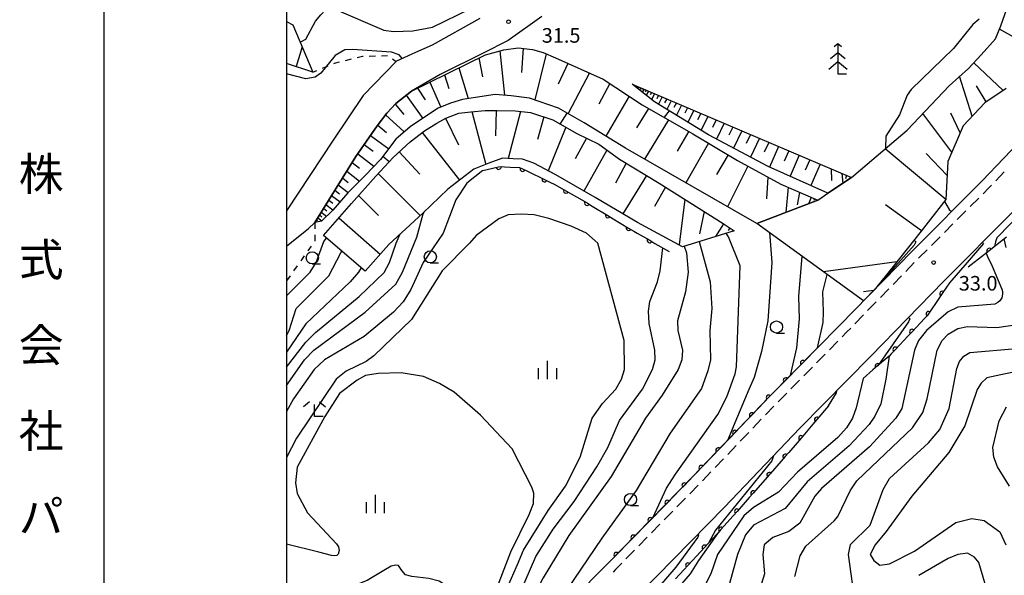
# Model space of a CAD drawing. Units: metres. Extents: x -48055 to -45747, y -145591 to -143873.
# Drawn here: x -48055 to -47852, y -145438 to -145324 of the extents above; entities that cross this region are included whole.
import ezdxf

# ---------------------------------------------------------------- set-up
doc = ezdxf.new("R2010")
doc.units = ezdxf.units.M
doc.header["$LTSCALE"] = 2.5
doc.layers.get('0').update_dxf_attribs({"linetype": 'CONTINUOUS'})
for name, color, linetype in [('2101000', 7, 'CONTINUOUS'), ('2213000', 7, 'CONTINUOUS'), ('4222000', 7, 'CONTINUOUS'), ('5101000', 7, 'CONTINUOUS'), ('6101110', 7, 'CONTINUOUS'), ('6101120', 7, 'CONTINUOUS'), ('6101990', 7, 'CONTINUOUS'), ('6110000', 7, 'CONTINUOUS'), ('6301000', 7, 'CONTINUOUS'), ('6331000', 7, 'CONTINUOUS'), ('6333000', 7, 'CONTINUOUS'), ('6334000', 7, 'CONTINUOUS'), ('7101000', 7, 'CONTINUOUS'), ('7102000', 7, 'CONTINUOUS'), ('7312000', 7, 'CONTINUOUS'), ('9902000', 7, 'CONTINUOUS'), ('9906000', 7, 'CONTINUOUS'), ('9910000', 7, 'CONTINUOUS')]:
    doc.layers.add(name, color=color, linetype=linetype)
doc.styles.add('Dm_Anotation', font='txt')
doc.styles.add('ＭＳ ゴシック', font='txt')

# ---------------------------------------------------------------- blocks, each defined once
blk = doc.blocks.new('633100')
at = {"color": 0, "linetype": 'ByBlock', "lineweight": -2}
blk.add_lwpolyline([(0, -0.5), (0.67, -0.5)], dxfattribs=at)
blk.add_circle((0, 0), 0.5, dxfattribs=at)
blk = doc.blocks.new('633400')
at = {"color": 0, "linetype": 'ByBlock', "lineweight": -2}
for points in [[(-0.75, -0.75), (-0.75, 0.15)], [(0, -0.75), (0, 0.75)], [(0.75, -0.75), (0.75, 0.15)]]:
    blk.add_lwpolyline(points, dxfattribs=at)
blk = doc.blocks.new('633300')
at = {"color": 0, "linetype": 'ByBlock', "lineweight": -2}
for points in [[(-0.4, 0.6), (-0.9, 0.2)], [(0.72, -0.6), (0, -0.6), (0, 0.4)], [(0.4, 0.6), (0.9, 0.2)]]:
    blk.add_lwpolyline(points, dxfattribs=at)
blk = doc.blocks.new('422200')
at = {"color": 0, "linetype": 'ByBlock', "lineweight": -2}
for points in [[(-0.3, 2.25), (0, 2.5), (0.3, 2.25)], [(0, 2.5), (0, 0), (0.7, 0)], [(-0.6, 1.25), (0, 1.75), (0.6, 1.25)], [(-0.75, 0.375), (0, 1), (0.75, 0.375)]]:
    blk.add_lwpolyline(points, dxfattribs=at)
blk = doc.blocks.new('731200')
at = {"color": 0, "linetype": 'ByBlock', "lineweight": -2}
blk.add_circle((0, 0), 0.15, dxfattribs=at)
blk = doc.blocks.new('DMDR_HANEN_0.2')
at = {"color": 0, "linetype": 'Continuous', "lineweight": -2}
blk.add_arc((0, 0), 1, 180, 0, dxfattribs=at)

msp = doc.modelspace()

# ---------------------------------------------------------------- linework, layer by layer
at = {"layer": '2101000', "flags": 128}
for points in [[(-47839.01, -145284.87), (-47833.09, -145291.39), (-47830.12, -145296.02), (-47827.79, -145301), (-47826.4, -145306.45), (-47826.06, -145311.84), (-47826.27, -145314.06), (-47826.68, -145316.46), (-47827.56, -145319.58), (-47828.78, -145322.43), (-47830.25, -145325.57), (-47831.54, -145328.1), (-47833.67, -145331.46), (-47836.22, -145335.17), (-47839.71, -145339.34), (-47848.06, -145347.89), (-47857.01, -145357.23), (-47871.33, -145371.57), (-47886.29, -145386.95), (-47890.81, -145391.54)], [(-47947.51, -145323.4), (-47954.43, -145328.36), (-47959.55, -145331), (-47968.41, -145335.35), (-47974.31, -145338.77), (-47977.5, -145341.29), (-47979.37, -145343.28), (-47981.32, -145345.93), (-47985.75, -145352.24), (-47994.17, -145365.8), (-47995.5, -145367.11)], [(-47960.24, -145323.83), (-47970.02, -145329.32), (-47973.44, -145330.86), (-47977.4, -145332.6)], [(-47977.4, -145332.6), (-47984.24, -145339.68), (-47990.36, -145348.82), (-48000, -145363.37)], [(-47850.58, -145363.53), (-47864.92, -145377.88), (-47879.86, -145393.25), (-47894.45, -145408.05), (-47909.96, -145424.26), (-47927.36, -145442.03), (-47940.58, -145455.43), (-47946.01, -145461.16), (-47948.91, -145464.69), (-47951.15, -145467.95), (-47954.01, -145472.46), (-47955.86, -145475.81), (-47957.63, -145479.22), (-47958.36, -145481.36)], [(-48000, -145370.59), (-47999.9, -145370.56), (-47995.5, -145367.11)], [(-47890.81, -145391.54), (-47900.9, -145401.78), (-47916.43, -145418), (-47933.78, -145435.72), (-47936.1, -145438.08)], [(-47936.1, -145438.08), (-47945.11, -145447.21)]]:
    msp.add_lwpolyline(points, dxfattribs=at)
at = {"layer": '2213000', "linetype": 'Continuous'}
for points in [[(-47852.46, -145355.37), (-47854.19, -145357.18)], [(-47855.58, -145358.63), (-47856.81, -145359.86)], [(-47855.06, -145358.08), (-47855.58, -145358.63)], [(-47857.7, -145360.74), (-47859.46, -145362.51)], [(-47860.35, -145363.4), (-47862.11, -145365.17)], [(-47863, -145366.05), (-47864.76, -145367.82)], [(-47865.65, -145368.7), (-47867.41, -145370.47)], [(-47869.9, -145372.97), (-47870.06, -145373.13)], [(-47868.3, -145371.36), (-47869.9, -145372.97)], [(-47870.93, -145374.03), (-47872.67, -145375.82)], [(-47873.55, -145376.71), (-47875.29, -145378.51)], [(-47876.16, -145379.4), (-47877.9, -145381.19)], [(-47878.77, -145382.09), (-47880.52, -145383.88)], [(-47881.39, -145384.78), (-47883.13, -145386.57)], [(-47884.86, -145388.35), (-47885.75, -145389.25)], [(-47884, -145387.47), (-47884.86, -145388.35)], [(-47886.63, -145390.14), (-47888.38, -145391.92)], [(-47889.26, -145392.82), (-47891.02, -145394.6)], [(-47891.89, -145395.49), (-47893.65, -145397.27)], [(-47894.52, -145398.16), (-47896.28, -145399.94)], [(-47897.16, -145400.83), (-47898.91, -145402.61)], [(-47899.78, -145403.51), (-47901.51, -145405.31)], [(-47902.38, -145406.21), (-47904.11, -145408.02)], [(-47904.97, -145408.92), (-47906.7, -145410.73)], [(-47907.56, -145411.63), (-47909.29, -145413.44)], [(-47910.16, -145414.34), (-47911.89, -145416.15)], [(-47912.75, -145417.05), (-47914.48, -145418.85)], [(-47915.35, -145419.75), (-47917.1, -145421.54)], [(-47917.97, -145422.43), (-47919.72, -145424.22)], [(-47920.59, -145425.11), (-47922.34, -145426.9)], [(-47923.22, -145427.79), (-47924.96, -145429.58)], [(-47925.84, -145430.47), (-47927.59, -145432.26)], [(-47928.46, -145433.15), (-47930.21, -145434.94)], [(-47932.35, -145437.13), (-47932.84, -145437.62)], [(-47931.08, -145435.83), (-47932.35, -145437.13)]]:
    msp.add_lwpolyline(points, dxfattribs=at)
at = {"layer": '5101000', "flags": 128}
msp.add_lwpolyline([(-47964.9, -145459.47), (-47964.65, -145454.35), (-47964.8, -145449.65), (-47965.61, -145444.91), (-47966.45, -145442.3), (-47967.33, -145440.34), (-47968.59, -145439.49), (-47970.71, -145438.93), (-47974.24, -145438.53), (-47975.55, -145438.2), (-47976.27, -145437.29), (-47976.93, -145436.31), (-47977.59, -145436.21), (-47978.49, -145436.44), (-47979.95, -145437.33), (-47983.41, -145439.35), (-47986.54, -145440.58), (-47990.11, -145440.98), (-47995.43, -145440.81), (-47999.35, -145440.39), (-48000, -145440.31)], dxfattribs=at)
at = {"layer": '6101110', "flags": 128}
for points in [[(-48000, -145324.45), (-47998.65, -145325.14), (-47994.57, -145334.89)], [(-47994.17, -145365.8), (-47985.75, -145352.24), (-47981.32, -145345.93), (-47979.37, -145343.28), (-47977.5, -145341.29), (-47974.31, -145338.77), (-47959.09, -145331.29), (-47955.29, -145330.27), (-47952.34, -145329.85), (-47949.39, -145330.2), (-47947.22, -145330.85), (-47944.71, -145331.93), (-47934.9, -145336.28), (-47926.84, -145341.59), (-47916.44, -145347.52), (-47907.26, -145353.05), (-47898.4, -145357.87), (-47890.79, -145361.21)], [(-47928.96, -145337.32), (-47883.85, -145356.52)], [(-47852.08, -145338.26), (-47856.44, -145341.17), (-47860.87, -145345.89), (-47864.06, -145353.23), (-47864.43, -145361.07), (-47869.53, -145367.58), (-47875.29, -145374.82), (-47878.92, -145379.37), (-47881.36, -145381.88)], [(-47992.4, -145368.44), (-47986.64, -145361.85), (-47981.63, -145356.26), (-47978.05, -145352.42), (-47974.54, -145349.19), (-47971.58, -145346.9), (-47969.09, -145345.38), (-47967.23, -145344.32), (-47964.58, -145343.27), (-47962.09, -145343), (-47959.14, -145342.73), (-47956.65, -145342.76), (-47952.96, -145342.83), (-47949.85, -145343.18), (-47945.26, -145344.66), (-47940.29, -145347.46), (-47935.78, -145349.7), (-47931.54, -145352.78), (-47923.36, -145357.67), (-47910.21, -145365.97), (-47907.98, -145367.46)]]:
    msp.add_lwpolyline(points, dxfattribs=at)
at = {"layer": '6101120', "flags": 128}
for points in [[(-47881.36, -145381.88), (-47903.32, -145366.01), (-47890.79, -145361.21), (-47888.68, -145359.75), (-47883.87, -145356.51), (-47875.58, -145349.47), (-47872.38, -145346.77), (-47863.79, -145337.68), (-47859.82, -145334.12), (-47857.17, -145331.31), (-47854.27, -145327.99), (-47853.16, -145325.38), (-47851.93, -145321.89)], [(-47994.57, -145334.89), (-48000, -145333.06)], [(-47883.85, -145356.52), (-47888.68, -145359.75), (-47901, -145354.25), (-47913.26, -145347.73), (-47924.37, -145340.97), (-47928.96, -145337.32)], [(-47890.79, -145361.21), (-47903.32, -145366.01), (-47930.32, -145350.48), (-47938.8, -145345.28), (-47944.08, -145342.25), (-47950.03, -145340.19), (-47953.81, -145339.73), (-47957.11, -145339.49), (-47961.15, -145340.06), (-47963.8, -145340.49), (-47966.29, -145341.23), (-47968.78, -145342.28), (-47971.58, -145344.11), (-47974.54, -145346.08), (-47977.5, -145348.68), (-47980.64, -145352.8), (-47983.76, -145356.02), (-47987.34, -145359.69), (-47990.45, -145363.22), (-47992.79, -145365.51), (-47994.17, -145365.8)], [(-47907.98, -145367.46), (-47918.57, -145370.76), (-47927.83, -145365.77), (-47936.56, -145360.65), (-47944.63, -145355.96), (-47949.15, -145353.55), (-47951.49, -145352.74), (-47953.37, -145352.72), (-47955.55, -145352.53), (-47958.37, -145353.58), (-47961.49, -145354.79), (-47966.81, -145358.92), (-47971.97, -145363.84), (-47978.97, -145370.28), (-47983.81, -145375.77), (-47992.4, -145368.44)]]:
    msp.add_lwpolyline(points, dxfattribs=at)
at = {"layer": '6101990', "flags": 128}
for points in [[(-47838.89, -145334.2), (-47853.44, -145326.05)], [(-47996.77, -145329.64), (-47998.02, -145333.73)], [(-47956.11, -145330.49), (-47955.17, -145339.63)], [(-47951.31, -145329.97), (-47951.69, -145334.96)], [(-47960.44, -145331.95), (-47959.68, -145335.85)], [(-47946.6, -145331.12), (-47948.93, -145340.57)], [(-47964.56, -145333.98), (-47962.62, -145340.3)], [(-47942.14, -145333.07), (-47944.13, -145337.31)], [(-47852.69, -145338.66), (-47858.71, -145332.95)], [(-47967.53, -145335.44), (-47966.6, -145338.24)], [(-47937.69, -145335.04), (-47942.08, -145343.4)], [(-47859.03, -145343.93), (-47861.61, -145335.73)], [(-47973.02, -145338.14), (-47971.47, -145340.58)], [(-47970.49, -145336.9), (-47968.24, -145342.05)], [(-47933.51, -145337.2), (-47935.76, -145341.48)], [(-47927.99, -145337.74), (-47928.13, -145337.98)], [(-47927.81, -145337.81), (-47927.89, -145337.96)], [(-47927.63, -145337.89), (-47927.83, -145338.22)], [(-47927.39, -145337.99), (-47927.5, -145338.19)], [(-47927.14, -145338.1), (-47927.41, -145338.55)], [(-47926.81, -145338.24), (-47926.97, -145338.51)], [(-47926.48, -145338.38), (-47926.85, -145339)], [(-47926.02, -145338.57), (-47926.24, -145338.94)], [(-47856.14, -145340.97), (-47858.14, -145337.69)], [(-47975.39, -145339.63), (-47971.98, -145344.38)], [(-47929.57, -145339.79), (-47934.36, -145348)], [(-47925.57, -145338.77), (-47926.07, -145339.62)], [(-47924.94, -145339.03), (-47925.24, -145339.54)], [(-47924.31, -145339.3), (-47924.95, -145340.5)], [(-47923.53, -145339.63), (-47923.89, -145340.34)], [(-47922.74, -145339.97), (-47923.52, -145341.48)], [(-47921.83, -145340.36), (-47922.25, -145341.18)], [(-47977.66, -145341.46), (-47975.84, -145343.6)], [(-47925.55, -145342.32), (-47928.03, -145346.34)], [(-47920.91, -145340.75), (-47921.82, -145342.52)], [(-47919.84, -145341.2), (-47920.33, -145342.17)], [(-47918.77, -145341.66), (-47919.83, -145343.73)], [(-47917.52, -145342.19), (-47918.09, -145343.32)], [(-47979.63, -145343.63), (-47975.77, -145347.16)], [(-47967.27, -145344.35), (-47964.65, -145349.78)], [(-47961.88, -145342.98), (-47958.99, -145353.82)], [(-47956.9, -145342.76), (-47957.05, -145347.95)], [(-47951.91, -145342.95), (-47954.39, -145352.63)], [(-47947.06, -145344.08), (-47948.37, -145348.73)], [(-47921.43, -145344.67), (-47926.39, -145352.74)], [(-47916.27, -145342.73), (-47917.51, -145345.15)], [(-47914.8, -145343.35), (-47915.48, -145344.66)], [(-47913.34, -145343.97), (-47914.77, -145346.81)], [(-47911.68, -145344.68), (-47912.44, -145346.22)], [(-47863.22, -145351.32), (-47869.2, -145343.4)], [(-47861.51, -145347.37), (-47863.4, -145343.32)], [(-47981.18, -145345.74), (-47979.41, -145347.3)], [(-47942.55, -145346.18), (-47946.19, -145355.13)], [(-47910.03, -145345.38), (-47911.58, -145348.63)], [(-47908.22, -145346.15), (-47909.03, -145347.85)], [(-47982.69, -145347.87), (-47978.96, -145350.6)], [(-47972.06, -145347.27), (-47964.45, -145357.08)], [(-47938.29, -145348.45), (-47940.63, -145352.69)], [(-47917.31, -145347.02), (-47919.67, -145351.13)], [(-47906.41, -145346.92), (-47908.1, -145350.47)], [(-47904.59, -145347.69), (-47905.48, -145349.55)], [(-47902.78, -145348.46), (-47904.63, -145352.32)], [(-47984.01, -145349.76), (-47982.19, -145351.1)], [(-47913.25, -145349.44), (-47917.93, -145357.61)], [(-47900.82, -145349.3), (-47901.78, -145351.31)], [(-47898.85, -145350.14), (-47900.73, -145354.37)], [(-47864.43, -145361.05), (-47876.95, -145350.63)], [(-47985.34, -145351.65), (-47982.03, -145354.23)], [(-47976.8, -145351.27), (-47972.55, -145355.81)], [(-47934.14, -145350.89), (-47938.87, -145359.31)], [(-47909.22, -145351.87), (-47911.58, -145355.88)], [(-47896.72, -145351.05), (-47897.65, -145353.19)], [(-47894.59, -145351.95), (-47896.47, -145356.27)], [(-47864.19, -145356.1), (-47868.48, -145351.6)], [(-47986.48, -145353.41), (-47984.98, -145354.58)], [(-47930.16, -145353.61), (-47932.38, -145357.71)], [(-47905.13, -145354.2), (-47909.34, -145362.54)], [(-47892.42, -145352.88), (-47893.37, -145355.05)], [(-47890.25, -145353.8), (-47892.17, -145358.19)], [(-47888.05, -145354.74), (-47887.98, -145357.13)], [(-47988.46, -145356.61), (-47987.29, -145357.53)], [(-47987.58, -145355.19), (-47984.96, -145357.25)], [(-47981.13, -145355.72), (-47972.49, -145364.32)], [(-47926.01, -145356.09), (-47930.87, -145363.99)], [(-47901.03, -145356.44), (-47901.33, -145360.9)], [(-47885.84, -145355.68), (-47885.65, -145357.72)], [(-47884.89, -145356.08), (-47885.08, -145356.77)], [(-47989.34, -145358.03), (-47987.28, -145359.64)], [(-47922.05, -145358.5), (-47924.31, -145362.47)], [(-47896.87, -145358.54), (-47897.31, -145363.71)], [(-47990.72, -145360.25), (-47988.97, -145361.54)], [(-47990.03, -145359.14), (-47989.08, -145359.86)], [(-47985.21, -145360.25), (-47981.07, -145364.33)], [(-47894.5, -145359.58), (-47894.98, -145362.13)], [(-47892.12, -145360.62), (-47892.7, -145361.94)], [(-47992.35, -145362.86), (-47991.71, -145363.35)], [(-47991.87, -145362.1), (-47990.43, -145363.19)], [(-47991.29, -145361.17), (-47990.49, -145361.77)], [(-47918.13, -145360.97), (-47919.3, -145370.36)], [(-47891.46, -145360.91), (-47891.61, -145361.25)], [(-47869.44, -145367.46), (-47876.84, -145362.11)], [(-47993.55, -145364.8), (-47992.73, -145365.46)], [(-47993.19, -145364.22), (-47992.71, -145364.6)], [(-47992.82, -145363.63), (-47991.75, -145364.49)], [(-47989.23, -145364.82), (-47980.73, -145372.28)], [(-47914.13, -145363.5), (-47915.11, -145368.13)], [(-47993.83, -145365.25), (-47993.59, -145365.44)], [(-47910.13, -145366.02), (-47911.79, -145368.65)], [(-47908.84, -145366.88), (-47909.2, -145367.42)], [(-47874.51, -145373.83), (-47889.62, -145375.91)], [(-47879.3, -145379.76), (-47881.39, -145380.05)]]:
    msp.add_lwpolyline(points, dxfattribs=at)
at = {"layer": '6110000', "linetype": 'Continuous'}
for points in [[(-47959.62, -145355.12), (-47956.37, -145354.36)], [(-47956.37, -145354.36), (-47955.87, -145354.24)], [(-47955.87, -145354.24), (-47955.14, -145354.31)], [(-47955.14, -145354.31), (-47954, -145354.42)], [(-47954, -145354.42), (-47952.12, -145354.45)], [(-47952.12, -145354.45), (-47951.46, -145354.76)], [(-47951.46, -145354.76), (-47950.41, -145355.25)], [(-47950.41, -145355.25), (-47950.33, -145355.29)], [(-47950.33, -145355.29), (-47946.96, -145356.93)], [(-47946.96, -145356.93), (-47945.84, -145357.48)], [(-47945.84, -145357.48), (-47944.79, -145357.98)], [(-47944.79, -145357.98), (-47942.55, -145359.27)], [(-47942.55, -145359.27), (-47941.46, -145359.89)], [(-47941.46, -145359.89), (-47938.21, -145361.76)], [(-47938.21, -145361.76), (-47938.09, -145361.82)], [(-47938.09, -145361.82), (-47937.14, -145362.4)], [(-47937.14, -145362.4), (-47933.93, -145364.34)], [(-47933.93, -145364.34), (-47932.86, -145364.99)], [(-47932.86, -145364.99), (-47929.65, -145366.93)], [(-47929.65, -145366.93), (-47928.58, -145367.57)], [(-47928.58, -145367.57), (-47927.91, -145367.98)], [(-47927.91, -145367.98), (-47925.33, -145369.44)], [(-47851.96, -145368.78), (-47852.58, -145369.26)], [(-47925.33, -145369.44), (-47924.24, -145370.06)], [(-47924.24, -145370.06), (-47921.34, -145371.71)], [(-47852.58, -145369.26), (-47855.52, -145371.58)], [(-47856.51, -145372.36), (-47859.85, -145374.99)], [(-47855.52, -145371.58), (-47856.51, -145372.36)], [(-47863.71, -145378.18), (-47865.22, -145380.4)], [(-47865.22, -145380.4), (-47865.92, -145381.43)], [(-47865.92, -145381.43), (-47868.03, -145384.54)], [(-47868.31, -145384.95), (-47868.83, -145385.5)], [(-47868.03, -145384.54), (-47868.31, -145384.95)], [(-47868.83, -145385.5), (-47871.39, -145388.23)], [(-47872.25, -145389.14), (-47874.82, -145391.87)], [(-47871.39, -145388.23), (-47872.25, -145389.14)], [(-47890.81, -145391.54), (-47893.86, -145394.63)], [(-47876.11, -145393.25), (-47878.48, -145395.27)], [(-47875.67, -145392.78), (-47876.11, -145393.25)], [(-47874.82, -145391.87), (-47875.67, -145392.78)], [(-47893.86, -145394.63), (-47894.74, -145395.52)], [(-47878.48, -145395.27), (-47879.43, -145396.08)], [(-47894.74, -145395.52), (-47897.37, -145398.2)], [(-47879.43, -145396.08), (-47881.47, -145397.82)], [(-47898.25, -145399.09), (-47900.88, -145401.76)], [(-47897.37, -145398.2), (-47898.25, -145399.09)], [(-47901.74, -145402.66), (-47904.34, -145405.37)], [(-47900.9, -145401.78), (-47901.74, -145402.66)], [(-47900.88, -145401.76), (-47900.9, -145401.78)], [(-47904.34, -145405.37), (-47905.2, -145406.27)], [(-47888.54, -145403.43), (-47890.96, -145406.27)], [(-47905.2, -145406.27), (-47907.79, -145408.98)], [(-47891.77, -145407.23), (-47894.2, -145410.08)], [(-47890.96, -145406.27), (-47891.77, -145407.23)], [(-47907.79, -145408.98), (-47908.66, -145409.88)], [(-47908.66, -145409.88), (-47911.25, -145412.59)], [(-47895.01, -145411.03), (-47896.71, -145413.02)], [(-47894.2, -145410.08), (-47895.01, -145411.03)], [(-47911.25, -145412.59), (-47912.12, -145413.5)], [(-47896.71, -145413.02), (-47897.45, -145413.88)], [(-47912.12, -145413.5), (-47914.71, -145416.2)], [(-47898.27, -145414.82), (-47900.57, -145417.46)], [(-47897.45, -145413.88), (-47898.27, -145414.82)], [(-47915.58, -145417.11), (-47916.43, -145418)], [(-47914.71, -145416.2), (-47915.58, -145417.11)], [(-47900.57, -145417.46), (-47900.74, -145417.65)], [(-47916.43, -145418), (-47918.19, -145419.8)], [(-47901.56, -145418.59), (-47904.05, -145421.4)], [(-47900.74, -145417.65), (-47901.56, -145418.59)], [(-47919.06, -145420.69), (-47921.69, -145423.37)], [(-47918.19, -145419.8), (-47919.06, -145420.69)], [(-47904.05, -145421.4), (-47904.87, -145422.33)], [(-47921.69, -145423.37), (-47922.56, -145424.26)], [(-47904.87, -145422.33), (-47907.36, -145425.15)], [(-47922.56, -145424.26), (-47925.18, -145426.94)], [(-47907.36, -145425.15), (-47908.18, -145426.08)], [(-47925.18, -145426.94), (-47926.06, -145427.84)], [(-47908.18, -145426.08), (-47910.67, -145428.89)], [(-47926.06, -145427.84), (-47928.68, -145430.52)], [(-47911.11, -145429.4), (-47911.5, -145429.82)], [(-47910.67, -145428.89), (-47911.11, -145429.4)], [(-47929.55, -145431.41), (-47932.18, -145434.09)], [(-47928.68, -145430.52), (-47929.55, -145431.41)], [(-47911.5, -145429.82), (-47914.05, -145432.57)], [(-47914.9, -145433.49), (-47917.45, -145436.24)], [(-47914.05, -145432.57), (-47914.9, -145433.49)], [(-47933.78, -145435.72), (-47936.1, -145438.08)], [(-47933.05, -145434.98), (-47933.78, -145435.72)], [(-47932.18, -145434.09), (-47933.05, -145434.98)], [(-47918.3, -145437.15), (-47920.03, -145439.02)], [(-47917.45, -145436.24), (-47918.3, -145437.15)]]:
    msp.add_lwpolyline(points, dxfattribs=at)
at = {"layer": '6301000', "linetype": 'Continuous'}
for points in [[(-47987.86, -145332.46), (-47986.65, -145332.16)], [(-47985.43, -145331.87), (-47984.38, -145331.62)], [(-47984.38, -145331.62), (-47984.21, -145331.61)], [(-47982.96, -145331.57), (-47981.71, -145331.54)], [(-47980.46, -145331.5), (-47979.22, -145331.46)], [(-47978.19, -145332.12), (-47977.46, -145332.66)], [(-47994.57, -145334.89), (-47993.74, -145334.54)], [(-47992.59, -145334.05), (-47991.43, -145333.56)], [(-47990.28, -145333.07), (-47990.12, -145333)], [(-47990.12, -145333), (-47989.08, -145332.75)], [(-47994.17, -145365.8), (-47994.16, -145367.09)], [(-47994.16, -145368.34), (-47994.16, -145369.59)], [(-47994.88, -145370.61), (-47995.61, -145371.63)], [(-47996.34, -145372.65), (-47997.06, -145373.66)], [(-47997.79, -145374.68), (-47998.52, -145375.7)], [(-47999.24, -145376.71), (-48000, -145377.77)]]:
    msp.add_lwpolyline(points, dxfattribs=at)
at = {"layer": '7101000', "flags": 128}
for points, elevation in [([(-47976.21, -145332.08), (-47976.41, -145331.76), (-47976.79, -145331.28), (-47978.41, -145330.75), (-47986.42, -145330.24), (-47988, -145330.26), (-47990, -145331.43), (-47992.91, -145335.09), (-47994.12, -145335.88), (-47996, -145336.23), (-48000, -145335.21)], 30), ([(-47972.57, -145337.92), (-47972.64, -145337.8)], 30), ([(-47921.33, -145342.82), (-47922.34, -145344.15)], 30), ([(-48000, -145399.29), (-47996.26, -145394), (-47994.36, -145392), (-47983.79, -145384.21), (-47977.54, -145378.46), (-47976.17, -145376), (-47973.22, -145368.78), (-47971.88, -145364), (-47971.62, -145363.51)], 20), ([(-47918.24, -145370.66), (-47917.73, -145372), (-47917.45, -145376), (-47917.99, -145380.01), (-47919.61, -145386), (-47919.57, -145388), (-47918.6, -145392), (-47918.74, -145394), (-47919.49, -145396), (-47922.75, -145401.25), (-47926.19, -145406), (-47933.26, -145418), (-47941.92, -145430.08), (-47947.2, -145438.8), (-47949.92, -145444.08), (-47954.35, -145448.95)], 20), ([(-47890.81, -145391.54), (-47889.67, -145386.32), (-47889.59, -145384.14), (-47889.72, -145380), (-47888.82, -145376.49)], 30), ([(-47883.64, -145440), (-47884.46, -145434), (-47884.02, -145431.98), (-47879.98, -145428), (-47877.34, -145420.66), (-47876, -145418.4), (-47868, -145411.07), (-47865.69, -145408.31), (-47863.78, -145404), (-47862.19, -145395.81), (-47861.63, -145394.37), (-47860.74, -145393.26), (-47859.49, -145392.51), (-47850, -145391.7)], 40), ([(-47888.54, -145403.43), (-47886.91, -145400.79), (-47886.84, -145400.33)], 30), ([(-47939.17, -145500), (-47938.27, -145496), (-47936.18, -145490), (-47935.9, -145487.9), (-47936.09, -145482), (-47937.55, -145472), (-47937.04, -145468), (-47934.71, -145461.29), (-47933.18, -145458.82), (-47930, -145455.21), (-47920, -145441.56), (-47916.96, -145437.98), (-47915.25, -145435.24), (-47911.11, -145429.4)], 30), ([(-47855.2, -145444), (-47857.69, -145435.69), (-47858.57, -145434.57), (-47860, -145433.75), (-47862, -145434), (-47864, -145434.82), (-47870, -145438.34)], 40)]:
    msp.add_lwpolyline(points, dxfattribs=dict(at, elevation=elevation))
at = {"layer": '7102000', "flags": 128}
for points, elevation in [([(-47997.14, -145328.74), (-47996, -145328.12), (-47994, -145324.36), (-47992.94, -145323.06), (-47992, -145322.16), (-47990.15, -145321.85), (-47980, -145326.23), (-47978, -145326.51), (-47974, -145326.4), (-47970, -145325.63), (-47962.11, -145321.76), (-47954.28, -145317.07), (-47948.69, -145313.48), (-47945.48, -145310.69), (-47937.64, -145303.06), (-47937.13, -145302.82), (-47936.53, -145303.11)], 32), ([(-47857.62, -145324), (-47858.93, -145325.07), (-47862.91, -145330), (-47871.55, -145338.45), (-47872.4, -145339.6), (-47874, -145343.63), (-47876.8, -145348), (-47876.88, -145350.57)], 32), ([(-47943.72, -145345.53), (-47942.27, -145343.29)], 26), ([(-47978.86, -145353.29), (-47980.19, -145352.2)], 28), ([(-47839.8, -145352.31), (-47839.62, -145352.48), (-47839.69, -145353.06), (-47845.9, -145360.65), (-47853.95, -145368.96), (-47854.27, -145369.73), (-47854.42, -145370.71)], 36), ([(-47959.62, -145355.12), (-47962.94, -145357.69), (-47965.16, -145361.11), (-47967.79, -145368), (-47971.91, -145374), (-47974.43, -145379.57), (-47976, -145382.09), (-47978, -145384.21), (-47984, -145389.18), (-47992.15, -145394), (-47994.27, -145396), (-47998.55, -145402), (-48000, -145404.65)], 18), ([(-47864.76, -145361.48), (-47863.77, -145363.08), (-47863.31, -145363.54)], 34), ([(-47954.5, -145440.58), (-47952.49, -145436.07), (-47951.24, -145433.14), (-47946.16, -145425), (-47942.61, -145420), (-47939.64, -145414), (-47937.12, -145406), (-47935.01, -145403), (-47932.3, -145400), (-47931.12, -145398), (-47930.51, -145396), (-47930.55, -145390), (-47935.98, -145370), (-47938.33, -145368), (-47941.45, -145366.51), (-47946.09, -145364.95), (-47949.06, -145364.18), (-47951.74, -145364.03), (-47954.42, -145364.23), (-47956.33, -145365.01), (-47960.99, -145368.46), (-47962.39, -145370), (-47968, -145375.72), (-47974.28, -145385.72), (-47982, -145393.21), (-47983.62, -145394.38), (-47987.69, -145396.31), (-47989.77, -145398), (-47997.91, -145410.09), (-48000, -145414.08)], 16), ([(-48000, -145395.49), (-47996, -145390.4), (-47994, -145388.39), (-47985.02, -145381.02), (-47979.93, -145376.06), (-47978.81, -145374), (-47977.46, -145370), (-47976.63, -145368.12)], 22), ([(-47924.71, -145426.47), (-47921.85, -145420.41), (-47920.05, -145417.49), (-47911.35, -145405.22), (-47909.47, -145401.61), (-47907.78, -145396.89), (-47907.46, -145395.46), (-47906.7, -145374.7), (-47909.11, -145368.69), (-47909.6, -145367.97)], 24), ([(-47900.69, -145367.91), (-47900.64, -145368.64), (-47900.25, -145374), (-47901.06, -145386), (-47902.31, -145392.31), (-47903.88, -145397.64), (-47904.93, -145400.08), (-47908.16, -145407.75), (-47908.7, -145409.17), (-47909.31, -145410.57)], 26), ([(-48000, -145380.87), (-47995.12, -145376), (-47993.85, -145374), (-47992.31, -145369.69), (-47991.74, -145369)], 28), ([(-47915.15, -145369.69), (-47912.92, -145378), (-47912.52, -145383.48), (-47912.96, -145388), (-47912.85, -145394), (-47913.34, -145396.28), (-47914.65, -145399.87), (-47921.09, -145409.05), (-47928.08, -145420.85), (-47935.18, -145430.67), (-47942.39, -145441.27), (-47947.01, -145447.21)], 22), ([(-47870.99, -145369.41), (-47870.64, -145369.75), (-47870.98, -145370.43), (-47877.61, -145377.9), (-47877.56, -145377.97)], 32), ([(-47856.92, -145369.88), (-47856.71, -145370.08), (-47860.04, -145374.02), (-47863.71, -145378.18)], 34), ([(-47852.06, -145370.89), (-47852.44, -145369.15)], 38), ([(-48000, -145389.05), (-47999.43, -145388), (-47998, -145383.48), (-47991.28, -145376.72), (-47988.82, -145372), (-47988.59, -145371.69)], 26), ([(-47958.06, -145449.82), (-47952.62, -145443.37), (-47952, -145442.02), (-47948.71, -145434.46), (-47945.18, -145428.82), (-47940.87, -145423.13), (-47936.2, -145416), (-47933.96, -145412), (-47931.5, -145406.5), (-47926.79, -145400), (-47924.76, -145396), (-47924.23, -145394), (-47924.29, -145392), (-47925.46, -145386.54), (-47925.56, -145384), (-47925.32, -145382), (-47923.75, -145378), (-47923.2, -145375.69), (-47922.59, -145371)], 18), ([(-47856.19, -145372.11), (-47855.92, -145372.75), (-47854.93, -145374.74), (-47852.92, -145379.48), (-47852.79, -145379.95), (-47852.79, -145380.53), (-47852.97, -145381.25), (-47853.37, -145381.9), (-47853.73, -145382.23), (-47854.37, -145382.55), (-47862, -145383.16), (-47864, -145384.16), (-47868.42, -145388), (-47870.05, -145390), (-47870.92, -145392), (-47873.53, -145404), (-47874.72, -145406), (-47880.14, -145411.86), (-47890, -145420.45), (-47891.35, -145422), (-47894.45, -145427.55), (-47896.73, -145429.27), (-47900, -145430.49), (-47901.81, -145432), (-47902.08, -145434), (-47901.76, -145438), (-47902.34, -145440)], 36), ([(-47894.05, -145372.71), (-47894.77, -145380.99), (-47894.58, -145385.59), (-47895.12, -145391.57), (-47896.44, -145397.25)], 28), ([(-47984.6, -145375.1), (-47985.15, -145376), (-47986.86, -145378), (-47996, -145386.59), (-48000, -145392.41)], 24), ([(-47895.46, -145438.57), (-47894.39, -145434.32), (-47893.25, -145432.31), (-47887.39, -145427.09), (-47886.68, -145426.19), (-47884.09, -145420.96), (-47882.77, -145418.85), (-47879.73, -145416), (-47871.29, -145408), (-47869.16, -145404.84), (-47868.29, -145402), (-47866.26, -145392), (-47865.21, -145390), (-47864, -145388.71), (-47862, -145387.55), (-47860, -145387.15), (-47854, -145387.38), (-47849.32, -145386.68)], 38), ([(-47872.11, -145385.28), (-47871.86, -145385.61), (-47872.15, -145386.22), (-47878.43, -145395.22)], 32), ([(-47876.11, -145393.25), (-47876.8, -145398), (-47877.82, -145403.07), (-47879.07, -145405.55), (-47880.21, -145407.3), (-47884.34, -145411.66), (-47892.93, -145419.07), (-47897.47, -145424.53), (-47904, -145428), (-47905.62, -145430), (-47907.28, -145434), (-47908.89, -145440)], 34), ([(-47956.96, -145441.48), (-47953.9, -145433.47), (-47950.12, -145425.82), (-47949.2, -145423.52), (-47949.15, -145421.41), (-47949.52, -145420.21), (-47953.57, -145412.32), (-47960.07, -145405.38), (-47965.49, -145400.63), (-47968.52, -145398.9), (-47971.83, -145397.45), (-47976.38, -145396.66), (-47981.13, -145396.84), (-47983.74, -145397.19), (-47985.47, -145398.17), (-47989.06, -145400.95), (-47992.08, -145405.65), (-47997.81, -145416.08), (-47998.1, -145419.26), (-47997.81, -145421.46), (-47995.67, -145425.45), (-47989.67, -145431.81), (-47989.28, -145432.46), (-47989.14, -145433.19), (-47989.33, -145433.92), (-47989.62, -145434.19), (-47990.14, -145434.26), (-47990.74, -145434.2), (-47993.34, -145433.52), (-48000, -145431.91)], 14), ([(-47848, -145395.99), (-47856, -145397.72), (-47857.21, -145398.79), (-47858, -145400.08), (-47860.56, -145407.55), (-47863.83, -145413.08), (-47871.46, -145422.01), (-47876.7, -145429.3), (-47878.97, -145432), (-47880.03, -145434), (-47879.26, -145435.26), (-47878, -145436.18), (-47876, -145435.95), (-47870.91, -145433.34), (-47862.39, -145427.46), (-47859.09, -145426.59), (-47856.55, -145427.04), (-47853.38, -145429.38), (-47852.14, -145432)], 42), ([(-47881.47, -145397.82), (-47882.86, -145403.9), (-47883.66, -145406), (-47884.9, -145408), (-47886.67, -145410), (-47894.92, -145417.08), (-47898.82, -145421.18), (-47904, -145424.33), (-47906, -145426.07), (-47911.39, -145434), (-47912.78, -145438), (-47913.88, -145440.12)], 32), ([(-47851.39, -145420), (-47853.83, -145416), (-47854.57, -145414), (-47854.76, -145412), (-47853.46, -145406.54), (-47852, -145403.68)], 44), ([(-47899.87, -145413.72), (-47900.24, -145414.77), (-47911.8, -145429), (-47913.26, -145431.72)], 28), ([(-47915.44, -145429.85), (-47915.27, -145430.02), (-47915.4, -145430.46), (-47919.95, -145436.6), (-47928.1, -145446.1), (-47929.5, -145448.93)], 26)]:
    msp.add_lwpolyline(points, dxfattribs=dict(at, elevation=elevation))
at = {"layer": '9902000', "flags": 128}
msp.add_lwpolyline([(-48000, -145500), (-46000, -145500), (-46000, -144000), (-48000, -144000)], close=True, dxfattribs=at)
at = {"layer": '9910000', "flags": 128}
msp.add_lwpolyline([(-48037.5, -145537.5), (-45962.5, -145537.5), (-45962.5, -143962.5), (-48037.5, -143962.5)], close=True, dxfattribs=at)

# ---------------------------------------------------------------- block references
at = {"layer": '4222000', "xscale": 2.5, "yscale": 2.5, "zscale": 2.5}
msp.add_blockref('422200', (-47886.64, -145335.21), dxfattribs=at)
at = {"layer": '6110000', "linetype": 'Continuous', "xscale": 0.5, "yscale": 0.5, "zscale": 0.5}
for p, rotation in [((-47956.37, -145354.36), 13.2498872581707), ((-47951.46, -145354.76), 334.8825973316325), ((-47946.96, -145356.93), 334.0465512656429), ((-47942.55, -145359.27), 330.1980612950658), ((-47938.21, -145361.76), 330.1980612950658), ((-47933.93, -145364.34), 328.8528685238819), ((-47929.65, -145366.93), 328.8528685238819), ((-47925.33, -145369.44), 330.4135271140593), ((-47855.52, -145371.58), 218.2161748194205), ((-47865.22, -145380.4), 235.8104873086032), ((-47868.03, -145384.54), 235.8104873086032), ((-47871.39, -145388.23), 226.7774763393476), ((-47874.82, -145391.87), 226.7774763393476), ((-47893.86, -145394.63), 225.430114114443), ((-47878.48, -145395.27), 220.4662341263874), ((-47897.37, -145398.2), 225.430114114443), ((-47900.88, -145401.76), 225.430114114443), ((-47904.34, -145405.37), 226.2451289667835), ((-47890.96, -145406.27), 229.5496820266325), ((-47907.79, -145408.98), 226.2451289667835), ((-47894.2, -145410.08), 229.5496820266325), ((-47911.25, -145412.59), 226.2451289667835), ((-47897.45, -145413.88), 229.0046538595519), ((-47914.71, -145416.2), 226.2451289667835), ((-47900.74, -145417.65), 228.5525386033475), ((-47918.19, -145419.8), 225.619186605676), ((-47904.05, -145421.4), 228.5525386033475), ((-47921.69, -145423.37), 225.619186605676), ((-47907.36, -145425.15), 228.5525386033475), ((-47925.18, -145426.94), 225.619186605676), ((-47910.67, -145428.89), 228.5525386033475), ((-47928.68, -145430.52), 225.619186605676), ((-47932.18, -145434.09), 225.619186605676), ((-47914.05, -145432.57), 227.1706831374781), ((-47917.45, -145436.24), 227.1706831374781)]:
    msp.add_blockref('DMDR_HANEN_0.2', p, dxfattribs=dict(at, rotation=rotation))
at = {"layer": '6331000', "xscale": 2.5, "yscale": 2.5, "zscale": 2.5}
for p in [(-47994.68, -145373.05), (-47970.42, -145372.85), (-47899.26, -145387.25), (-47929.28, -145422.72)]:
    msp.add_blockref('633100', p, dxfattribs=at)
at = {"layer": '6333000', "xscale": 2.5, "yscale": 2.5, "zscale": 2.5}
msp.add_blockref('633300', (-47994.23, -145404.17), dxfattribs=at)
at = {"layer": '6334000', "xscale": 2.5, "yscale": 2.5, "zscale": 2.5}
for p in [(-47946.32, -145396.09), (-47981.69, -145423.64)]:
    msp.add_blockref('633400', p, dxfattribs=at)
at = {"layer": '7312000', "xscale": 2.5, "yscale": 2.5, "zscale": 2.5}
for p in [(-47954.34, -145324.52, 31.5), (-47866.95, -145374, 32.96)]:
    msp.add_blockref('731200', p, dxfattribs=at)

# ---------------------------------------------------------------- texts
at = {"layer": '7312000', "style": 'Dm_Anotation'}
for s, p in [('31.5', (-47947.51, -145328.82)), ('33.0', (-47861.78, -145379.77))]:
    msp.add_text(s, height=3, dxfattribs=at).set_placement(p)
at = {"layer": '9906000', "style": 'ＭＳ ゴシック'}
for s, p in [('株', (-48055.02, -145359.18)), ('式', (-48055.02, -145376.78)), ('会', (-48055.02, -145394.38)), ('社', (-48055.02, -145411.99)), ('パ', (-48055.02, -145429.59))]:
    msp.add_text(s, height=6.75, dxfattribs=at).set_placement(p)

doc.saveas('drawing.dxf')
